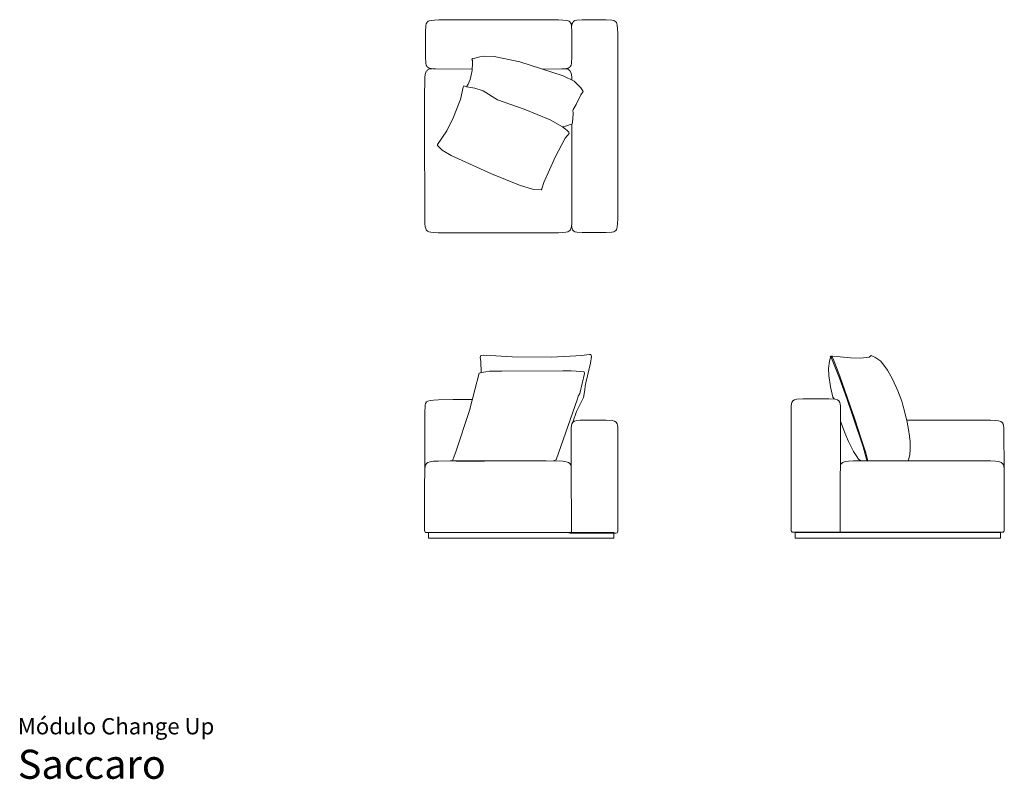
# Model space of a CAD drawing. Units: centimetres. Extents: x 1 to 509, y 0 to 392.
import ezdxf
from ezdxf.enums import TextEntityAlignment as Align

# ---------------------------------------------------------------- set-up
doc = ezdxf.new("R2010")
doc.units = ezdxf.units.CM
doc.layers.get('0').update_dxf_attribs({"lineweight": 0})
doc.styles.add('Saccaro', font='arial.ttf', dxfattribs={"height": 5})
doc.styles.get("Standard").update_dxf_attribs({"font": 'arial.ttf'})

# ---------------------------------------------------------------- blocks, each defined once
blk = doc.blocks.new('SaccaroModuloChangeUp02VS')
for points in [[(249.1, 474.99), (217.44, 474.92), (215.07, 474.81), (213.46, 474.65), (212.45, 474.42), (211.85, 474.14), (211.57, 473.88), (211.55, 473.72), (211.55, 473.72), (211.39, 473.7), (211.14, 473.42), (210.85, 472.82), (210.62, 471.81), (210.47, 468.8), (210.47, 455.58), (210.62, 452.56), (210.85, 451.55), (211.13, 450.95), (211.39, 450.68), (211.55, 450.66), (211.55, 450.65), (211.57, 450.5), (211.85, 450.24), (212.45, 449.95), (213.46, 449.72), (214.37, 449.63), (215.07, 449.56), (215.66, 449.53), (234.64, 449.41)], [(249.1, 474.98), (279.07, 474.92), (281.45, 474.81), (283.05, 474.65), (284.07, 474.42), (284.67, 474.14), (284.94, 473.88), (284.96, 473.72), (284.96, 473.72), (285.12, 473.7), (285.38, 473.42), (285.66, 472.82), (285.89, 471.81), (286.04, 468.8), (286.04, 455.58), (285.89, 452.56), (285.66, 451.55), (285.38, 450.95), (285.12, 450.68), (284.96, 450.66), (284.96, 450.65), (284.94, 450.5), (284.67, 450.24), (284.07, 449.95), (283.05, 449.72), (282.14, 449.63), (281.45, 449.56), (280.86, 449.53), (270.94, 449.47)], [(285.92, 471.24), (285.99, 471.95), (286.19, 472.94), (286.46, 473.57), (286.68, 473.84), (286.83, 473.86), (286.85, 474.02), (287.09, 474.28), (287.64, 474.56), (288.55, 474.79), (291.31, 474.94), (303.76, 474.94), (306.7, 474.79), (307.7, 474.56), (308.3, 474.28), (308.57, 474.02), (308.59, 473.86), (308.59, 473.86), (308.75, 473.84), (309, 473.57), (309.29, 472.96), (309.51, 471.95), (309.68, 470.35), (309.78, 467.97), (309.79, 372.08), (309.68, 369.7), (309.51, 368.1), (309.29, 367.08), (309, 366.48), (308.75, 366.21), (308.59, 366.19), (308.59, 366.18), (308.57, 366.03), (308.3, 365.77), (307.7, 365.48), (306.7, 365.26), (303.76, 365.11), (291.31, 365.11), (288.55, 365.26), (287.64, 365.48), (287.09, 365.77), (286.85, 366.03), (286.83, 366.19), (286.68, 366.21), (286.45, 366.48), (286.19, 367.08), (285.99, 368.1), (285.89, 369.15)], [(231.67, 440.37), (232.46, 441.77), (233.52, 444.12), (234.62, 448.8), (234.8, 452.76), (234.68, 453.85), (234.48, 454.49), (234.68, 454.86), (235.05, 454.77), (237.08, 455.48), (238.5, 455.8), (240.8, 456.22), (245.95, 456.03), (259.22, 453.23), (281.47, 446.08), (287.26, 443.25), (290.75, 439.88), (291.65, 438.27), (291.64, 438.18), (291.86, 437.87), (290.72, 436.24), (288.34, 431.15), (287.3, 429.51), (286.64, 428.61), (286.48, 428), (286.68, 426.94), (286.58, 423.7), (286.34, 422.39), (286.37, 421.55), (286.15, 421.23), (284.84, 420.65), (282.71, 419.95), (281.88, 419.76), (281.19, 419.7)], [(213.95, 449.67), (213.16, 449.58), (212.16, 449.36), (211.56, 449.08), (211.29, 448.82), (211.27, 448.66), (211.11, 448.64), (210.85, 448.36), (210.57, 447.76), (210.35, 446.75), (210.18, 445.15), (210.08, 442.77), (210.03, 436.62), (210.01, 423.71), (210.18, 369.7), (210.34, 368.1), (210.57, 367.09), (210.86, 366.48), (211.11, 366.21), (211.27, 366.19), (211.29, 366.03), (211.56, 365.77), (212.16, 365.49), (213.16, 365.26), (214.73, 365.09), (217.04, 364.99), (222.9, 364.94), (249.1, 364.93)], [(282.17, 449.67), (282.96, 449.58), (283.96, 449.36), (284.56, 449.08), (284.83, 448.82), (284.85, 448.66), (285.01, 448.64), (285.27, 448.36), (285.55, 447.76), (285.78, 446.75), (285.94, 445.15), (286, 443.87)], [(231.67, 440.37), (231.27, 440.42), (230.3, 440.77), (230.25, 440.79), (229.86, 440.17), (228.54, 433.79), (228.04, 432.61), (224.95, 424.69), (221.51, 417.63), (216.64, 410.49), (216.66, 409.96), (219.02, 407.7), (223.65, 404.93), (244.57, 395.39), (259.07, 389.61), (266.16, 387.39), (270.14, 387.06), (270.52, 387.6), (271.65, 390.85), (277.4, 403.92), (282.51, 413.73), (284.57, 416.2), (284.53, 416.89), (283.6, 417.77), (282.76, 418.47), (281.19, 419.7), (274.76, 423.28), (261.45, 428.75), (247.7, 433.64), (240.24, 438.18), (235.92, 439.59), (232.82, 440.22), (231.65, 440.37)], [(286.1, 421.21), (285.94, 369.7), (285.78, 368.1), (285.55, 367.09), (285.26, 366.48), (285.01, 366.21), (284.85, 366.19), (284.83, 366.03), (284.56, 365.77), (283.96, 365.49), (282.96, 365.26), (281.39, 365.09), (279.08, 364.99), (273.22, 364.94), (249.1, 364.94)]]:
    blk.add_lwpolyline(points)
blk = doc.blocks.new('SaccaroModuloChangeUp02VF')
for points in [[(239.17, 209.89), (239.04, 215.83), (238.77, 217.71), (238.98, 218.84), (240.41, 219.02), (241.88, 218.82), (246.77, 218.65), (255.18, 218.12), (275.33, 217.94), (285.14, 218.44), (291.01, 218.8), (295.12, 219.37), (295.91, 219.32), (296.15, 218.2), (295.62, 214.92), (293.18, 204.77), (292.84, 202.99), (292.74, 201.2), (292.39, 198.94), (292.01, 197.12), (288.51, 189.94), (286.62, 184.35)], [(281.45, 210.89), (249.82, 210.75), (243.57, 210.66), (241.6, 210.44), (240.45, 210.28), (238.92, 209.81), (238.29, 209.71), (238.18, 209.66), (235.92, 201.01), (233.14, 190.35), (226.12, 169.13), (225.29, 166.81), (224.47, 164.44), (226.3, 164.3), (240.95, 164.32), (276.62, 164.41), (277.9, 164.89), (288.88, 196.45), (289.28, 197.76), (290.11, 199.17), (292.49, 209.48), (292.43, 210.44), (288.23, 210.65), (285.64, 210.82), (281.45, 210.89)], [(234.66, 196.02), (224.85, 196.01), (217.11, 195.94), (214.65, 195.81), (212.91, 195.59), (211.76, 195.26), (211.05, 194.8), (210.71, 194.38), (210.68, 194.2), (210.68, 194.19), (210.54, 194.02), (210.37, 193.36), (210.23, 192.09), (210.17, 190.08), (210.15, 181.83), (210, 128.93), (210.05, 128.37), (210.18, 127.89), (210.33, 127.59), (210.45, 127.56), (210.52, 127.47), (210.89, 127.43), (212.2, 127.42), (284.17, 127.43), (285.26, 127.45), (285.5, 127.47), (285.56, 127.56), (285.61, 127.58), (285.68, 127.59), (285.79, 127.81), (285.65, 161.99), (285.58, 162.22), (285.44, 162.4), (285.41, 162.59), (285.05, 163.04), (284.31, 163.55), (283.13, 163.92), (281.38, 164.17), (272.72, 164.37), (223.29, 164.4), (217.1, 164.32), (214.63, 164.17), (212.88, 163.92), (211.7, 163.55), (210.96, 163.04), (210.61, 162.59), (210.58, 162.4), (210.58, 162.4), (210.43, 162.22), (210.25, 161.55), (210.1, 160.28)], [(284.42, 127.5), (284.53, 127.28), (284.65, 127.25), (284.72, 127.16), (285.09, 127.13), (308.7, 127.13), (309.28, 127.16), (309.46, 127.28), (309.62, 127.58), (309.75, 128.07), (309.69, 181.57), (309.55, 182.84), (309.37, 183.51), (309.21, 183.68), (309.19, 183.88), (308.83, 184.33), (308.1, 184.83), (306.92, 185.2), (303.74, 185.43), (290.26, 185.43)], [(290.26, 185.43), (288.53, 185.22), (287.35, 184.85), (286.62, 184.35), (286.26, 183.9), (286.23, 183.71), (286.23, 183.7), (286.08, 183.53), (285.76, 181.59), (285.65, 160.61)]]:
    blk.add_lwpolyline(points)
blk.add_lwpolyline([(212, 127.43), (307.71, 127.43), (307.71, 124.42), (212, 124.42)], close=True)
blk = doc.blocks.new('SaccaroModuloChangeUp02VLE')
for points in [[(1166.38, 196.23), (1166.18, 196.42), (1165.62, 197.25), (1164.25, 202.7), (1163.45, 208.44), (1163.38, 212.13), (1163.85, 215.87), (1164.32, 217.71), (1164.13, 218.27), (1164.58, 218.39), (1165.31, 218.46), (1169.3, 218.17), (1174.66, 217.52), (1180, 217.34), (1184.24, 218.01), (1185.33, 218.75), (1186.3, 218.29), (1187.23, 217.98), (1190.3, 215.81), (1193.78, 211.22), (1196.39, 206.57), (1199.09, 200.61), (1201.2, 195.21), (1201.75, 193.19), (1202.55, 190.08), (1203.87, 184.46), (1204.68, 180.53), (1205.07, 177.13), (1205.4, 174.25), (1205.47, 170.24), (1205.25, 167.66), (1204.73, 165.44), (1204.42, 164.4)], [(1164.89, 218.46), (1164.57, 218.02), (1164.87, 217.45), (1168.99, 207.09), (1172.73, 196.57), (1176, 187.02), (1181.16, 171.57), (1182.96, 165.22), (1183.23, 164.4)], [(1183.66, 164.4), (1182.49, 168.47), (1180.2, 175.85), (1176.93, 185.97), (1169.18, 208.18), (1165.72, 217), (1164.97, 218.26), (1165.31, 218.46)], [(1156.8, 196.51), (1150.05, 196.44), (1146.88, 196.21), (1145.7, 195.84), (1144.96, 195.33), (1144.61, 194.89), (1144.58, 194.69), (1144.58, 194.69), (1144.43, 194.51), (1144.25, 193.85), (1144.1, 192.57), (1144, 129.01), (1144.05, 128.45), (1144.18, 127.97), (1144.33, 127.67), (1144.45, 127.64), (1144.45, 127.64), (1144.52, 127.55), (1144.57, 127.55), (1144.89, 127.51), (1168.47, 127.51), (1169.08, 127.55), (1169.26, 127.67), (1169.32, 127.8), (1169.56, 190.56), (1169.47, 192.57), (1169.34, 193.85), (1169.16, 194.51), (1169, 194.69), (1168.97, 194.89), (1168.62, 195.33), (1167.89, 195.83), (1166.72, 196.21), (1163.54, 196.44), (1156.8, 196.51)], [(1179.97, 164.4), (1178.83, 165.32), (1177.52, 167.1), (1176.26, 169.3), (1173.58, 174.46), (1171.73, 178.91), (1169.54, 184.87)], [(1253.95, 160.28), (1253.88, 179.48), (1253.82, 181.49), (1253.68, 182.76), (1253.51, 183.42), (1253.37, 183.59), (1253.34, 183.78), (1253, 184.2), (1252.29, 184.66), (1251.13, 184.99), (1249.4, 185.21), (1246.94, 185.34), (1240.76, 185.4), (1203.64, 185.43)], [(1169.44, 162.12), (1169.68, 162.68), (1170.02, 163.12), (1170.76, 163.63), (1171.94, 164), (1173.69, 164.25), (1176.16, 164.4), (1246.97, 164.4), (1249.43, 164.25), (1251.19, 164), (1252.36, 163.63), (1253.1, 163.12), (1253.45, 162.68), (1253.48, 162.48), (1253.49, 162.48), (1253.64, 162.3), (1253.81, 161.64), (1253.96, 160.36), (1254.04, 154.08), (1254.06, 129.01), (1254.02, 128.45), (1253.89, 127.97), (1253.73, 127.67), (1253.55, 127.55), (1169.95, 127.51), (1169.58, 127.55), (1169.39, 127.67), (1169.32, 127.8)]]:
    blk.add_lwpolyline(points)
blk.add_lwpolyline([(1146.04, 127.42), (1252.05, 127.42), (1252.05, 124.42), (1146.04, 124.42)], close=True)

msp = doc.modelspace()

# ---------------------------------------------------------------- block references
for name, p in [('SaccaroModuloChangeUp02VS', (0, -82.8)), ('SaccaroModuloChangeUp02VF', (0, 0)), ('SaccaroModuloChangeUp02VLE', (-744.77, 0))]:
    msp.add_blockref(name, p)

# ---------------------------------------------------------------- texts
for s, height, p in [('Módulo Change Up', 8.3936, (0, 20.56)), ('Saccaro', 15, (0, -4.44))]:
    msp.add_text(s, height=height).set_placement(p, align=Align.BOTTOM_LEFT)
at = {"style": 'Saccaro'}
msp.add_text('Saccaro', height=15, dxfattribs=at).set_placement((0, -4.44), align=Align.BOTTOM_LEFT)

doc.saveas('drawing.dxf')
